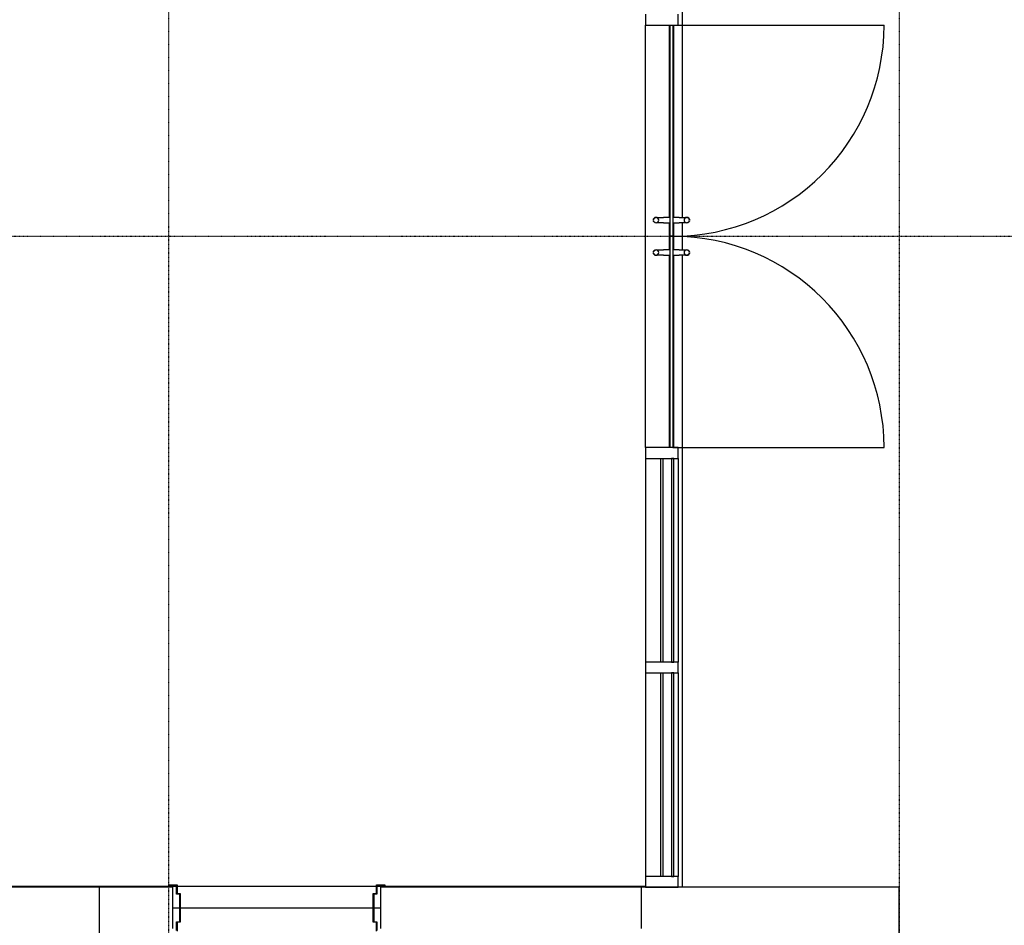
# Model space of a CAD drawing. Extents: x -14758 to 246615, y -77178 to 145296.
# Drawn here: x 161213 to 165755, y 77320 to 81500 of the extents above; entities that cross this region are included whole.
import ezdxf

# ---------------------------------------------------------------- set-up
doc = ezdxf.new("R2010")
doc.units = 0
doc.linetypes.add('X-3040-L1-C$0$EDG-1DOT-2', pattern=[5, 2, -1.4, 0.2, -1.4])
doc.linetypes.add('X-3040-L1-C$0$EDG-DASH-3', pattern=[4.5, 3, -1.5])
for name, color, linetype in [('X-3040-L1-C$0$A-DETL', 31, 'X-3040-L1-C$0$EDG-DASH-3'), ('X-3040-L1-C$0$A-DOOR', 11, 'CONTINUOUS'), ('X-3040-L1-C$0$A-DOOR-3', 11, 'CONTINUOUS'), ('X-3040-L1-C$0$A-DOOR-FRAM-2', 11, 'CONTINUOUS'), ('X-3040-L1-C$0$A-DOOR-GLAZ', 11, 'CONTINUOUS'), ('X-3040-L1-C$0$A-FLOR', 31, 'X-3040-L1-C$0$EDG-DASH-3'), ('X-3040-L1-C$0$A-GLAZ-CURT', 11, 'CONTINUOUS'), ('X-3040-L1-C$0$A-GLAZ-CWMG', 11, 'CONTINUOUS'), ('X-3040-L1-C$0$A-GLAZ-CWMG-3', 11, 'CONTINUOUS'), ('X-3040-L1-C$0$A-WALL-4', 8, 'CONTINUOUS'), ('X-3040-L1-C$0$S-GRID-2', 133, 'X-3040-L1-C$0$EDG-1DOT-2'), ('X-XREF', 7, 'CONTINUOUS')]:
    doc.layers.add(name, color=color, linetype=linetype)

# ---------------------------------------------------------------- blocks, each defined once
blk = doc.blocks.new('X-3040-L1-C')
at = {"layer": 'X-3040-L1-C$0$A-DETL'}
blk.add_line((77500, -4942.4), (77500, -14100.3), dxfattribs=at)
at = {"layer": 'X-3040-L1-C$0$A-DOOR'}
for p, q in [((79525, -14225.3), (79525, -15200.3)), ((81475, -14225.3), (81475, -15200.3))]:
    blk.add_line(p, q, dxfattribs=at)
at = {"layer": 'X-3040-L1-C$0$A-DOOR-3'}
for p, q in [((80412.5, -14150.2), (80412.5, -14149.8)), ((80412.5, -14150.7), (80412.5, -14150.2)), ((80412.5, -14151.2), (80412.5, -14150.7)), ((80412.5, -14151.8), (80412.5, -14151.2)), ((80412.5, -14152.4), (80412.5, -14151.8)), ((80412.5, -14153.1), (80412.5, -14152.4)), ((80412.5, -14153.8), (80412.5, -14153.1)), ((80412.5, -14154.6), (80412.5, -14153.8)), ((80412.5, -14155.4), (80412.5, -14154.6)), ((80412.5, -14156.3), (80412.5, -14155.4)), ((80412.5, -14157.2), (80412.5, -14156.3)), ((80412.5, -14158.2), (80412.5, -14157.2)), ((80412.5, -14159.2), (80412.5, -14158.2)), ((80412.5, -14160.2), (80412.5, -14159.2)), ((80412.5, -14161.3), (80412.5, -14160.2)), ((80412.5, -14162.4), (80412.5, -14161.3)), ((80412.5, -14163.5), (80412.5, -14162.4)), ((80412.5, -14164.7), (80412.5, -14163.5)), ((80412.5, -14165.9), (80412.5, -14164.7)), ((80412.5, -14167.1), (80412.5, -14165.9)), ((80412.5, -14168.4), (80412.5, -14167.1)), ((80412.5, -14169.7), (80412.5, -14168.4)), ((80412.5, -14171), (80412.5, -14169.7)), ((80412.7, -14146.3), (80412.8, -14145.8)), ((80412.8, -14145.8), (80412.9, -14145.3)), ((80412.9, -14145.3), (80413, -14144.8)), ((80413, -14144.8), (80413.1, -14144.4)), ((80413.1, -14144.4), (80413.3, -14143.9)), ((80413.3, -14143.9), (80413.5, -14143.4)), ((80413.5, -14143.4), (80413.7, -14143)), ((80413.7, -14143), (80413.9, -14142.5)), ((80413.9, -14142.5), (80414.2, -14142.1)), ((80414.2, -14142.1), (80414.4, -14141.6)), ((80414.4, -14141.6), (80414.7, -14141.2)), ((80414.7, -14141.2), (80415, -14140.8)), ((80417.4, -14138.3), (80417.8, -14138)), ((80417.8, -14138), (80418.3, -14137.8)), ((80418.3, -14137.8), (80418.7, -14137.5)), ((80418.7, -14137.5), (80419.1, -14137.3)), ((80419.1, -14137.3), (80419.6, -14137)), ((80419.6, -14137), (80420, -14136.8)), ((80420, -14136.8), (80420.5, -14136.6)), ((80420.5, -14136.6), (80420.9, -14136.5)), ((80420.9, -14136.5), (80421.4, -14136.3)), ((80421.4, -14136.3), (80421.9, -14136.2)), ((80421.9, -14136.2), (80422.4, -14136.1)), ((80422.4, -14136.1), (80422.9, -14136)), ((80422.9, -14136), (80423.4, -14135.9)), ((80427, -14135.9), (80427.5, -14136)), ((80427.5, -14136), (80428, -14136.1)), ((80428, -14136.1), (80428.5, -14136.3)), ((80428.5, -14136.3), (80428.9, -14136.4)), ((80428.9, -14136.4), (80429.4, -14136.6)), ((80429.4, -14136.6), (80429.9, -14136.8)), ((80429.9, -14136.8), (80430.3, -14137)), ((80430.3, -14137), (80430.8, -14137.2)), ((80430.8, -14137.2), (80431.2, -14137.4)), ((80431.2, -14137.4), (80431.6, -14137.7)), ((80431.6, -14137.7), (80432.1, -14138)), ((80432.1, -14138), (80432.5, -14138.3)), ((80435, -14140.7), (80435.2, -14141.1)), ((80435.2, -14141.1), (80435.5, -14141.5)), ((80435.5, -14141.5), (80435.8, -14142)), ((80435.8, -14142), (80436, -14142.4)), ((80436, -14142.4), (80436.3, -14142.8)), ((80436.3, -14142.8), (80436.5, -14143.3)), ((80436.5, -14143.3), (80436.7, -14143.8)), ((80436.7, -14143.8), (80436.8, -14144.2)), ((80436.8, -14144.2), (80437, -14144.7)), ((80437, -14144.7), (80437.1, -14145.2)), ((80437.1, -14145.2), (80437.2, -14145.7)), ((80437.2, -14145.7), (80437.3, -14146.2)), ((80437.3, -14146.2), (80437.4, -14146.7)), ((80437.5, -14149.7), (80437.5, -14150.1)), ((80437.5, -14150.1), (80437.5, -14150.5)), ((80437.5, -14150.5), (80437.5, -14151.1)), ((80437.5, -14151.1), (80437.5, -14151.6)), ((80437.5, -14151.6), (80437.5, -14152.2)), ((80437.5, -14152.2), (80437.5, -14152.9)), ((80437.5, -14152.9), (80437.5, -14153.6)), ((80437.5, -14153.6), (80437.5, -14154.4)), ((80437.5, -14154.4), (80437.5, -14155.2)), ((80437.5, -14155.2), (80437.5, -14156.1)), ((80437.5, -14156.1), (80437.5, -14157)), ((80437.5, -14157), (80437.5, -14157.9)), ((80437.5, -14157.9), (80437.5, -14158.9)), ((80437.5, -14158.9), (80437.5, -14159.9)), ((80437.5, -14159.9), (80437.5, -14161)), ((80437.5, -14161), (80437.5, -14162.1)), ((80437.5, -14162.1), (80437.5, -14163.2)), ((80437.5, -14163.2), (80437.5, -14164.4)), ((80437.5, -14164.4), (80437.5, -14165.6)), ((80437.5, -14165.6), (80437.5, -14166.8)), ((80437.5, -14166.8), (80437.5, -14168)), ((80437.5, -14168), (80437.5, -14169.3)), ((80437.5, -14169.3), (80437.5, -14170.6)), ((80562.5, -14150.2), (80562.5, -14149.8)), ((80562.5, -14150.7), (80562.5, -14150.2)), ((80562.5, -14151.2), (80562.5, -14150.7)), ((80562.5, -14151.8), (80562.5, -14151.2)), ((80562.5, -14152.4), (80562.5, -14151.8)), ((80562.5, -14153.1), (80562.5, -14152.4)), ((80562.5, -14153.8), (80562.5, -14153.1)), ((80562.5, -14154.6), (80562.5, -14153.8)), ((80562.5, -14155.4), (80562.5, -14154.6)), ((80562.5, -14156.3), (80562.5, -14155.4)), ((80562.5, -14157.2), (80562.5, -14156.3)), ((80562.5, -14158.2), (80562.5, -14157.2)), ((80562.5, -14159.2), (80562.5, -14158.2)), ((80562.5, -14160.2), (80562.5, -14159.2)), ((80562.5, -14161.3), (80562.5, -14160.2)), ((80562.5, -14162.4), (80562.5, -14161.3)), ((80562.5, -14163.5), (80562.5, -14162.4)), ((80562.5, -14164.7), (80562.5, -14163.5)), ((80562.5, -14165.9), (80562.5, -14164.7)), ((80562.5, -14167.1), (80562.5, -14165.9)), ((80562.5, -14168.4), (80562.5, -14167.1)), ((80562.5, -14169.7), (80562.5, -14168.4)), ((80562.5, -14171), (80562.5, -14169.7)), ((80562.7, -14146.3), (80562.8, -14145.8)), ((80562.8, -14145.8), (80562.9, -14145.3)), ((80562.9, -14145.3), (80563, -14144.8)), ((80563, -14144.8), (80563.1, -14144.4)), ((80563.1, -14144.4), (80563.3, -14143.9)), ((80563.3, -14143.9), (80563.5, -14143.4)), ((80563.5, -14143.4), (80563.7, -14143)), ((80563.7, -14143), (80563.9, -14142.5)), ((80563.9, -14142.5), (80564.2, -14142.1)), ((80564.2, -14142.1), (80564.4, -14141.6)), ((80564.4, -14141.6), (80564.7, -14141.2)), ((80564.7, -14141.2), (80565, -14140.8)), ((80567.4, -14138.3), (80567.8, -14138)), ((80567.8, -14138), (80568.3, -14137.8)), ((80568.3, -14137.8), (80568.7, -14137.5)), ((80568.7, -14137.5), (80569.1, -14137.3)), ((80569.1, -14137.3), (80569.6, -14137)), ((80569.6, -14137), (80570, -14136.8)), ((80570, -14136.8), (80570.5, -14136.6)), ((80570.5, -14136.6), (80570.9, -14136.5)), ((80570.9, -14136.5), (80571.4, -14136.3)), ((80571.4, -14136.3), (80571.9, -14136.2)), ((80571.9, -14136.2), (80572.4, -14136.1)), ((80572.4, -14136.1), (80572.9, -14136)), ((80572.9, -14136), (80573.4, -14135.9)), ((80577, -14135.9), (80577.5, -14136)), ((80577.5, -14136), (80578, -14136.1)), ((80578, -14136.1), (80578.5, -14136.3)), ((80578.5, -14136.3), (80578.9, -14136.4)), ((80578.9, -14136.4), (80579.4, -14136.6)), ((80579.4, -14136.6), (80579.9, -14136.8)), ((80579.9, -14136.8), (80580.3, -14137)), ((80580.3, -14137), (80580.8, -14137.2)), ((80580.8, -14137.2), (80581.2, -14137.4)), ((80581.2, -14137.4), (80581.6, -14137.7)), ((80581.6, -14137.7), (80582.1, -14138)), ((80582.1, -14138), (80582.5, -14138.3)), ((80585, -14140.7), (80585.2, -14141.1)), ((80585.2, -14141.1), (80585.5, -14141.5)), ((80585.5, -14141.5), (80585.8, -14142)), ((80585.8, -14142), (80586, -14142.4)), ((80586, -14142.4), (80586.3, -14142.8)), ((80586.3, -14142.8), (80586.5, -14143.3)), ((80586.5, -14143.3), (80586.7, -14143.8)), ((80586.7, -14143.8), (80586.8, -14144.2)), ((80586.8, -14144.2), (80587, -14144.7)), ((80587, -14144.7), (80587.1, -14145.2)), ((80587.1, -14145.2), (80587.2, -14145.7)), ((80587.2, -14145.7), (80587.3, -14146.2)), ((80587.3, -14146.2), (80587.4, -14146.7)), ((80587.5, -14149.7), (80587.5, -14150.1)), ((80587.5, -14150.1), (80587.5, -14150.5)), ((80587.5, -14150.5), (80587.5, -14151.1)), ((80587.5, -14151.1), (80587.5, -14151.6)), ((80587.5, -14151.6), (80587.5, -14152.2)), ((80587.5, -14152.2), (80587.5, -14152.9)), ((80587.5, -14152.9), (80587.5, -14153.6)), ((80587.5, -14153.6), (80587.5, -14154.4)), ((80587.5, -14154.4), (80587.5, -14155.2)), ((80587.5, -14155.2), (80587.5, -14156.1)), ((80587.5, -14156.1), (80587.5, -14157)), ((80587.5, -14157), (80587.5, -14157.9)), ((80587.5, -14157.9), (80587.5, -14158.9)), ((80587.5, -14158.9), (80587.5, -14159.9)), ((80587.5, -14159.9), (80587.5, -14161)), ((80587.5, -14161), (80587.5, -14162.1)), ((80587.5, -14162.1), (80587.5, -14163.2)), ((80587.5, -14163.2), (80587.5, -14164.4)), ((80587.5, -14164.4), (80587.5, -14165.6)), ((80587.5, -14165.6), (80587.5, -14166.8)), ((80587.5, -14166.8), (80587.5, -14168)), ((80587.5, -14168), (80587.5, -14169.3)), ((80587.5, -14169.3), (80587.5, -14170.6)), ((80413.1, -14208.3), (79525, -14208.3)), ((80412.5, -14172.3), (80412.5, -14171)), ((80412.5, -14173.6), (80412.5, -14172.3)), ((80412.5, -14175), (80412.5, -14173.6)), ((80412.5, -14176.3), (80412.5, -14175)), ((80412.5, -14177.7), (80412.5, -14176.3)), ((80412.5, -14179.1), (80412.5, -14177.7)), ((80412.5, -14180.5), (80412.5, -14179.1)), ((80412.5, -14181.9), (80412.5, -14180.5)), ((80412.5, -14183.3), (80412.5, -14181.9)), ((80412.5, -14183.3), (80412.5, -14213.3)), ((80500, -14208.3), (80437.1, -14208.3)), ((80437.5, -14170.6), (80437.5, -14171.9)), ((80437.5, -14171.9), (80437.5, -14173.3)), ((80437.5, -14173.3), (80437.5, -14174.6)), ((80437.5, -14174.6), (80437.5, -14176)), ((80437.5, -14176), (80437.5, -14177.3)), ((80437.5, -14177.3), (80437.5, -14178.7)), ((80437.5, -14178.7), (80437.5, -14180.1)), ((80437.5, -14180.1), (80437.5, -14181.5)), ((80437.5, -14181.5), (80437.5, -14182.9)), ((80437.5, -14182.9), (80437.5, -14183.3)), ((80437.5, -14213.3), (80437.5, -14183.3)), ((80500, -14213.3), (80500, -14208.3)), ((80563.1, -14208.3), (80500, -14208.3)), ((80500, -14213.3), (80500, -14208.3)), ((80562.5, -14172.3), (80562.5, -14171)), ((80562.5, -14173.6), (80562.5, -14172.3)), ((80562.5, -14175), (80562.5, -14173.6)), ((80562.5, -14176.3), (80562.5, -14175)), ((80562.5, -14177.7), (80562.5, -14176.3)), ((80562.5, -14179.1), (80562.5, -14177.7)), ((80562.5, -14180.5), (80562.5, -14179.1)), ((80562.5, -14181.9), (80562.5, -14180.5)), ((80562.5, -14183.3), (80562.5, -14181.9)), ((80562.5, -14183.3), (80562.5, -14213.3)), ((81475, -14208.3), (80587.1, -14208.3)), ((80587.5, -14170.6), (80587.5, -14171.9)), ((80587.5, -14171.9), (80587.5, -14173.3)), ((80587.5, -14173.3), (80587.5, -14174.6)), ((80587.5, -14174.6), (80587.5, -14176)), ((80587.5, -14176), (80587.5, -14177.3)), ((80587.5, -14177.3), (80587.5, -14178.7)), ((80587.5, -14178.7), (80587.5, -14180.1)), ((80587.5, -14180.1), (80587.5, -14181.5)), ((80587.5, -14181.5), (80587.5, -14182.9)), ((80587.5, -14182.9), (80587.5, -14183.3)), ((80587.5, -14213.3), (80587.5, -14183.3)), ((79525, -14230.3), (80412.9, -14230.3)), ((80412.5, -14225.3), (80412.5, -14255.3)), ((80412.5, -14255.7), (80412.5, -14255.3)), ((80412.5, -14257.1), (80412.5, -14255.7)), ((80412.5, -14258.5), (80412.5, -14257.1)), ((80412.5, -14259.9), (80412.5, -14258.5)), ((80412.5, -14261.2), (80412.5, -14259.9)), ((80412.5, -14262.6), (80412.5, -14261.2)), ((80436.9, -14230.3), (80500, -14230.3)), ((80437.5, -14255.3), (80437.5, -14225.3)), ((80437.5, -14255.3), (80437.5, -14256.7)), ((80437.5, -14256.7), (80437.5, -14258.1)), ((80437.5, -14258.1), (80437.5, -14259.5)), ((80437.5, -14259.5), (80437.5, -14260.9)), ((80437.5, -14260.9), (80437.5, -14262.2)), ((80500, -14230.3), (80500, -14225.3)), ((80500, -14230.3), (80500, -14225.3)), ((80500, -14230.3), (80562.9, -14230.3)), ((80562.5, -14225.3), (80562.5, -14255.3)), ((80562.5, -14255.7), (80562.5, -14255.3)), ((80562.5, -14257.1), (80562.5, -14255.7)), ((80562.5, -14258.5), (80562.5, -14257.1)), ((80562.5, -14259.9), (80562.5, -14258.5)), ((80562.5, -14261.2), (80562.5, -14259.9)), ((80562.5, -14262.6), (80562.5, -14261.2)), ((80586.9, -14230.3), (81475, -14230.3)), ((80587.5, -14255.3), (80587.5, -14225.3)), ((80587.5, -14255.3), (80587.5, -14256.7)), ((80587.5, -14256.7), (80587.5, -14258.1)), ((80587.5, -14258.1), (80587.5, -14259.5)), ((80587.5, -14259.5), (80587.5, -14260.9)), ((80587.5, -14260.9), (80587.5, -14262.2)), ((80412.5, -14264), (80412.5, -14262.6)), ((80412.5, -14265.3), (80412.5, -14264)), ((80412.5, -14266.7), (80412.5, -14265.3)), ((80412.5, -14268), (80412.5, -14266.7)), ((80412.5, -14269.3), (80412.5, -14268)), ((80412.5, -14270.5), (80412.5, -14269.3)), ((80412.5, -14271.8), (80412.5, -14270.5)), ((80412.5, -14273), (80412.5, -14271.8)), ((80412.5, -14274.2), (80412.5, -14273)), ((80412.5, -14275.4), (80412.5, -14274.2)), ((80412.5, -14276.5), (80412.5, -14275.4)), ((80412.5, -14277.6), (80412.5, -14276.5)), ((80412.5, -14278.6), (80412.5, -14277.6)), ((80412.5, -14279.7), (80412.5, -14278.6)), ((80412.5, -14280.7), (80412.5, -14279.7)), ((80412.5, -14281.6), (80412.5, -14280.7)), ((80412.5, -14282.5), (80412.5, -14281.6)), ((80412.5, -14283.4), (80412.5, -14282.5)), ((80412.5, -14284.2), (80412.5, -14283.4)), ((80412.5, -14284.9), (80412.5, -14284.2)), ((80412.5, -14285.7), (80412.5, -14284.9)), ((80412.5, -14286.3), (80412.5, -14285.7)), ((80412.5, -14287), (80412.5, -14286.3)), ((80412.5, -14287.5), (80412.5, -14287)), ((80412.5, -14288), (80412.5, -14287.5)), ((80412.5, -14288.5), (80412.5, -14288)), ((80412.5, -14288.9), (80412.5, -14288.5)), ((80412.7, -14292.4), (80412.6, -14291.9)), ((80412.8, -14292.9), (80412.7, -14292.4)), ((80412.9, -14293.4), (80412.8, -14292.9)), ((80413, -14293.9), (80412.9, -14293.4)), ((80413.2, -14294.3), (80413, -14293.9)), ((80413.4, -14294.8), (80413.2, -14294.3)), ((80413.5, -14295.3), (80413.4, -14294.8)), ((80413.8, -14295.7), (80413.5, -14295.3)), ((80414, -14296.2), (80413.8, -14295.7)), ((80414.2, -14296.6), (80414, -14296.2)), ((80414.5, -14297), (80414.2, -14296.6)), ((80414.8, -14297.5), (80414.5, -14297)), ((80415.1, -14297.9), (80414.8, -14297.5)), ((80417.9, -14300.6), (80417.5, -14300.3)), ((80418.4, -14300.9), (80417.9, -14300.6)), ((80418.8, -14301.1), (80418.4, -14300.9)), ((80419.2, -14301.4), (80418.8, -14301.1)), ((80419.7, -14301.6), (80419.2, -14301.4)), ((80420.1, -14301.8), (80419.7, -14301.6)), ((80420.6, -14302), (80420.1, -14301.8)), ((80421.1, -14302.2), (80420.6, -14302)), ((80421.6, -14302.3), (80421.1, -14302.2)), ((80422, -14302.4), (80421.6, -14302.3)), ((80422.5, -14302.5), (80422, -14302.4)), ((80423, -14302.6), (80422.5, -14302.5)), ((80427.1, -14302.6), (80426.6, -14302.7)), ((80427.6, -14302.5), (80427.1, -14302.6)), ((80428.1, -14302.4), (80427.6, -14302.5)), ((80428.6, -14302.3), (80428.1, -14302.4)), ((80429.1, -14302.1), (80428.6, -14302.3)), ((80429.5, -14301.9), (80429.1, -14302.1)), ((80430, -14301.7), (80429.5, -14301.9)), ((80430.5, -14301.5), (80430, -14301.7)), ((80430.9, -14301.3), (80430.5, -14301.5)), ((80431.3, -14301.1), (80430.9, -14301.3)), ((80431.8, -14300.8), (80431.3, -14301.1)), ((80432.2, -14300.5), (80431.8, -14300.8)), ((80432.6, -14300.2), (80432.2, -14300.5)), ((80435.3, -14297.3), (80435, -14297.8)), ((80435.6, -14296.9), (80435.3, -14297.3)), ((80435.9, -14296.5), (80435.6, -14296.9)), ((80436.1, -14296.1), (80435.9, -14296.5)), ((80436.3, -14295.6), (80436.1, -14296.1)), ((80436.5, -14295.2), (80436.3, -14295.6)), ((80436.7, -14294.7), (80436.5, -14295.2)), ((80436.9, -14294.2), (80436.7, -14294.7)), ((80437, -14293.7), (80436.9, -14294.2)), ((80437.1, -14293.3), (80437, -14293.7)), ((80437.3, -14292.8), (80437.1, -14293.3)), ((80437.3, -14292.3), (80437.3, -14292.8)), ((80437.5, -14262.2), (80437.5, -14263.6)), ((80437.5, -14263.6), (80437.5, -14265)), ((80437.5, -14265), (80437.5, -14266.3)), ((80437.5, -14266.3), (80437.5, -14267.6)), ((80437.5, -14267.6), (80437.5, -14268.9)), ((80437.5, -14268.9), (80437.5, -14270.2)), ((80437.5, -14270.2), (80437.5, -14271.4)), ((80437.5, -14271.4), (80437.5, -14272.7)), ((80437.5, -14272.7), (80437.5, -14273.9)), ((80437.5, -14273.9), (80437.5, -14275)), ((80437.5, -14275), (80437.5, -14276.2)), ((80437.5, -14276.2), (80437.5, -14277.3)), ((80437.5, -14277.3), (80437.5, -14278.4)), ((80437.5, -14278.4), (80437.5, -14279.4)), ((80437.5, -14279.4), (80437.5, -14280.4)), ((80437.5, -14280.4), (80437.5, -14281.3)), ((80437.5, -14281.3), (80437.5, -14282.3)), ((80437.5, -14282.3), (80437.5, -14283.1)), ((80437.5, -14283.1), (80437.5, -14284)), ((80437.5, -14284), (80437.5, -14284.7)), ((80437.5, -14284.7), (80437.5, -14285.5)), ((80437.5, -14285.5), (80437.5, -14286.2)), ((80437.5, -14286.2), (80437.5, -14286.8)), ((80437.5, -14286.8), (80437.5, -14287.4)), ((80437.5, -14287.4), (80437.5, -14287.9)), ((80437.5, -14287.9), (80437.5, -14288.4)), ((80437.5, -14288.4), (80437.5, -14288.8)), ((80562.5, -14264), (80562.5, -14262.6)), ((80562.5, -14265.3), (80562.5, -14264)), ((80562.5, -14266.7), (80562.5, -14265.3)), ((80562.5, -14268), (80562.5, -14266.7)), ((80562.5, -14269.3), (80562.5, -14268)), ((80562.5, -14270.5), (80562.5, -14269.3)), ((80562.5, -14271.8), (80562.5, -14270.5)), ((80562.5, -14273), (80562.5, -14271.8)), ((80562.5, -14274.2), (80562.5, -14273)), ((80562.5, -14275.4), (80562.5, -14274.2)), ((80562.5, -14276.5), (80562.5, -14275.4)), ((80562.5, -14277.6), (80562.5, -14276.5)), ((80562.5, -14278.6), (80562.5, -14277.6)), ((80562.5, -14279.7), (80562.5, -14278.6)), ((80562.5, -14280.7), (80562.5, -14279.7)), ((80562.5, -14281.6), (80562.5, -14280.7)), ((80562.5, -14282.5), (80562.5, -14281.6)), ((80562.5, -14283.4), (80562.5, -14282.5)), ((80562.5, -14284.2), (80562.5, -14283.4)), ((80562.5, -14284.9), (80562.5, -14284.2)), ((80562.5, -14285.7), (80562.5, -14284.9)), ((80562.5, -14286.3), (80562.5, -14285.7)), ((80562.5, -14287), (80562.5, -14286.3)), ((80562.5, -14287.5), (80562.5, -14287)), ((80562.5, -14288), (80562.5, -14287.5)), ((80562.5, -14288.5), (80562.5, -14288)), ((80562.5, -14288.9), (80562.5, -14288.5)), ((80562.7, -14292.4), (80562.6, -14291.9)), ((80562.8, -14292.9), (80562.7, -14292.4)), ((80562.9, -14293.4), (80562.8, -14292.9)), ((80563, -14293.9), (80562.9, -14293.4)), ((80563.2, -14294.3), (80563, -14293.9)), ((80563.4, -14294.8), (80563.2, -14294.3)), ((80563.5, -14295.3), (80563.4, -14294.8)), ((80563.8, -14295.7), (80563.5, -14295.3)), ((80564, -14296.2), (80563.8, -14295.7)), ((80564.2, -14296.6), (80564, -14296.2)), ((80564.5, -14297), (80564.2, -14296.6)), ((80564.8, -14297.5), (80564.5, -14297)), ((80565.1, -14297.9), (80564.8, -14297.5)), ((80567.9, -14300.6), (80567.5, -14300.3)), ((80568.4, -14300.9), (80567.9, -14300.6)), ((80568.8, -14301.1), (80568.4, -14300.9)), ((80569.2, -14301.4), (80568.8, -14301.1)), ((80569.7, -14301.6), (80569.2, -14301.4)), ((80570.1, -14301.8), (80569.7, -14301.6)), ((80570.6, -14302), (80570.1, -14301.8)), ((80571.1, -14302.2), (80570.6, -14302)), ((80571.6, -14302.3), (80571.1, -14302.2)), ((80572, -14302.4), (80571.6, -14302.3)), ((80572.5, -14302.5), (80572, -14302.4)), ((80573, -14302.6), (80572.5, -14302.5)), ((80577.1, -14302.6), (80576.6, -14302.7)), ((80577.6, -14302.5), (80577.1, -14302.6)), ((80578.1, -14302.4), (80577.6, -14302.5)), ((80578.6, -14302.3), (80578.1, -14302.4)), ((80579.1, -14302.1), (80578.6, -14302.3)), ((80579.5, -14301.9), (80579.1, -14302.1)), ((80580, -14301.7), (80579.5, -14301.9)), ((80580.5, -14301.5), (80580, -14301.7)), ((80580.9, -14301.3), (80580.5, -14301.5)), ((80581.3, -14301.1), (80580.9, -14301.3)), ((80581.8, -14300.8), (80581.3, -14301.1)), ((80582.2, -14300.5), (80581.8, -14300.8)), ((80582.6, -14300.2), (80582.2, -14300.5)), ((80585.3, -14297.3), (80585, -14297.8)), ((80585.6, -14296.9), (80585.3, -14297.3)), ((80585.9, -14296.5), (80585.6, -14296.9)), ((80586.1, -14296.1), (80585.9, -14296.5)), ((80586.3, -14295.6), (80586.1, -14296.1)), ((80586.5, -14295.2), (80586.3, -14295.6)), ((80586.7, -14294.7), (80586.5, -14295.2)), ((80586.9, -14294.2), (80586.7, -14294.7)), ((80587, -14293.7), (80586.9, -14294.2)), ((80587.1, -14293.3), (80587, -14293.7)), ((80587.3, -14292.8), (80587.1, -14293.3)), ((80587.3, -14292.3), (80587.3, -14292.8)), ((80587.5, -14262.2), (80587.5, -14263.6)), ((80587.5, -14263.6), (80587.5, -14265)), ((80587.5, -14265), (80587.5, -14266.3)), ((80587.5, -14266.3), (80587.5, -14267.6)), ((80587.5, -14267.6), (80587.5, -14268.9)), ((80587.5, -14268.9), (80587.5, -14270.2)), ((80587.5, -14270.2), (80587.5, -14271.4)), ((80587.5, -14271.4), (80587.5, -14272.7)), ((80587.5, -14272.7), (80587.5, -14273.9)), ((80587.5, -14273.9), (80587.5, -14275)), ((80587.5, -14275), (80587.5, -14276.2)), ((80587.5, -14276.2), (80587.5, -14277.3)), ((80587.5, -14277.3), (80587.5, -14278.4)), ((80587.5, -14278.4), (80587.5, -14279.4)), ((80587.5, -14279.4), (80587.5, -14280.4)), ((80587.5, -14280.4), (80587.5, -14281.3)), ((80587.5, -14281.3), (80587.5, -14282.3)), ((80587.5, -14282.3), (80587.5, -14283.1)), ((80587.5, -14283.1), (80587.5, -14284)), ((80587.5, -14284), (80587.5, -14284.7)), ((80587.5, -14284.7), (80587.5, -14285.5)), ((80587.5, -14285.5), (80587.5, -14286.2)), ((80587.5, -14286.2), (80587.5, -14286.8)), ((80587.5, -14286.8), (80587.5, -14287.4)), ((80587.5, -14287.4), (80587.5, -14287.9)), ((80587.5, -14287.9), (80587.5, -14288.4)), ((80587.5, -14288.4), (80587.5, -14288.8))]:
    blk.add_line(p, q, dxfattribs=at)
for centre, radius, start, end in [((80425, -14148.3), 12.5, 90, 270), ((80425, -14148.3), 12.5, 270, 90), ((80575, -14148.3), 12.5, 90, 270), ((80575, -14148.3), 12.5, 270, 90), ((79525, -14225.3), 975, 270, 0), ((81475, -14225.3), 975, 180, 270), ((80425, -14290.3), 12.5, 90, 270), ((80425, -14290.3), 12.5, 270, 90), ((80575, -14290.3), 12.5, 90, 270), ((80575, -14290.3), 12.5, 270, 90)]:
    blk.add_arc(centre, radius, start, end, dxfattribs=at)
at = {"layer": 'X-3040-L1-C$0$A-DOOR-FRAM-2'}
for p, q in [((77334, -11938.8), (77293, -11938.8)), ((77295, -11936.8), (77336, -11936.8)), ((77334, -11953.8), (77334, -11938.8)), ((77336, -11936.8), (77336, -11951.8)), ((77464, -11936.8), (77505, -11936.8)), ((77464, -11951.8), (77464, -11936.8)), ((77466, -11938.8), (77466, -11953.8)), ((77507, -11938.8), (77466, -11938.8)), ((77495, -11900.8), (77507, -11900.8)), ((77505, -11902.8), (77495, -11902.8)), ((77505, -11936.8), (77505, -11902.8)), ((77507, -11900.8), (77507, -11938.8)), ((77466, -11953.8), (77334, -11953.8)), ((77336, -11951.8), (77464, -11951.8)), ((77334, -12843.8), (77466, -12843.8)), ((77334, -12858.8), (77334, -12843.8)), ((77336, -12845.8), (77336, -12860.8)), ((77464, -12845.8), (77336, -12845.8)), ((77464, -12860.8), (77464, -12845.8)), ((77466, -12843.8), (77466, -12858.8)), ((77293, -12858.8), (77334, -12858.8)), ((77336, -12860.8), (77295, -12860.8)), ((77505, -12860.8), (77464, -12860.8)), ((77466, -12858.8), (77507, -12858.8)), ((77495, -12894.8), (77505, -12894.8)), ((77507, -12896.8), (77495, -12896.8)), ((77505, -12894.8), (77505, -12860.8)), ((77507, -12858.8), (77507, -12896.8))]:
    blk.add_line(p, q, dxfattribs=at)
at = {"layer": 'X-3040-L1-C$0$A-DOOR-GLAZ'}
for p, q in [((79525, -14213.3), (80500, -14213.3)), ((80500, -14213.3), (80500, -14225.3)), ((80500, -14225.3), (80500, -14213.3)), ((80500, -14213.3), (81475, -14213.3)), ((80500, -14225.3), (79525, -14225.3)), ((81475, -14225.3), (80500, -14225.3))]:
    blk.add_line(p, q, dxfattribs=at)
at = {"layer": 'X-3040-L1-C$0$A-FLOR'}
for p, q in [((77399, -11951.8), (77399, -11919.8)), ((77400, -11919.8), (77400, -11951.8)), ((77399, -12843.8), (77399, -11953.8)), ((77400, -11953.8), (77400, -12843.8)), ((77399, -12877.8), (77399, -12845.8)), ((77400, -12845.8), (77400, -12877.8)), ((79525, -14100.3), (81475, -14100.3)), ((77495, -14270.3), (80412.8, -14270.3)), ((80437.5, -14270.3), (80562.6, -14270.3)), ((80587.2, -14270.3), (83505, -14270.3))]:
    blk.add_line(p, q, dxfattribs=at)
at = {"layer": 'X-3040-L1-C$0$A-GLAZ-CURT'}
for p, q in [((77545, -14170.3), (78485, -14170.3)), ((78535, -14170.3), (79475, -14170.3)), ((78485, -14180.3), (77545, -14180.3)), ((79475, -14180.3), (78535, -14180.3)), ((78485, -14220.3), (77545, -14220.3)), ((77545, -14220.3), (77545, -14230.3)), ((77545, -14230.3), (78485, -14230.3)), ((78485, -14230.3), (78485, -14220.3)), ((79475, -14220.3), (78535, -14220.3)), ((78535, -14220.3), (78535, -14230.3)), ((78535, -14230.3), (79475, -14230.3)), ((79475, -14230.3), (79475, -14220.3))]:
    blk.add_line(p, q, dxfattribs=at)
at = {"layer": 'X-3040-L1-C$0$A-GLAZ-CWMG'}
for p, q in [((78485, -14100.3), (77545, -14100.3)), ((79475, -14100.3), (78535, -14100.3)), ((78485, -14250.3), (77545, -14250.3)), ((79475, -14250.3), (78535, -14250.3))]:
    blk.add_line(p, q, dxfattribs=at)
at = {"layer": 'X-3040-L1-C$0$A-GLAZ-CWMG-3'}
for p, q in [((77545, -14100.3), (77495, -14100.3)), ((77495, -14100.3), (77495, -14250.3)), ((77545, -14250.3), (77545, -14100.3)), ((77495, -14250.3), (77545, -14250.3))]:
    blk.add_line(p, q, dxfattribs=at)
at = {"layer": 'X-3040-L1-C$0$A-GLAZ-CWMG-3', "extrusion": (0, 0, -1)}
for p, q in [((78535, -14100.3), (78485, -14100.3)), ((78485, -14100.3), (78485, -14250.3)), ((78535, -14250.3), (78535, -14100.3)), ((79525, -14100.3), (79475, -14100.3)), ((79475, -14100.3), (79475, -14250.3)), ((79525, -14250.3), (79525, -14100.3)), ((81525, -14100.3), (81475, -14100.3)), ((81475, -14100.3), (81475, -14250.3)), ((78485, -14250.3), (78535, -14250.3)), ((79475, -14250.3), (79525, -14250.3)), ((81475, -14250.3), (81525, -14250.3))]:
    blk.add_line(p, q, dxfattribs=at)
at = {"layer": 'X-3040-L1-C$0$A-WALL-4'}
for p, q in [((77495, -11919.8), (77495, -2680.7)), ((72495, -11580.8), (77495, -11580.8)), ((77305, -11919.8), (77495, -11919.8)), ((77495, -12877.8), (77305, -12877.8)), ((77495, -15270.3), (77495, -12877.8)), ((77495, -14080.3), (77305, -14080.3)), ((70405, -15270.3), (77495, -15270.3))]:
    blk.add_line(p, q, dxfattribs=at)
at = {"layer": 'X-3040-L1-C$0$S-GRID-2'}
for p, q in [((80500, 1237.1), (80500, -26521)), ((132391.4, -11900), (-1145, -11900)), ((132391.4, -15270.3), (-1145, -15270.3))]:
    blk.add_line(p, q, dxfattribs=at)

msp = doc.modelspace()

# ---------------------------------------------------------------- block references
at = {"layer": 'X-XREF', "rotation": 90}
msp.add_blockref('X-3040-L1-C', (150000, 0), dxfattribs=at)

doc.saveas('drawing.dxf')
